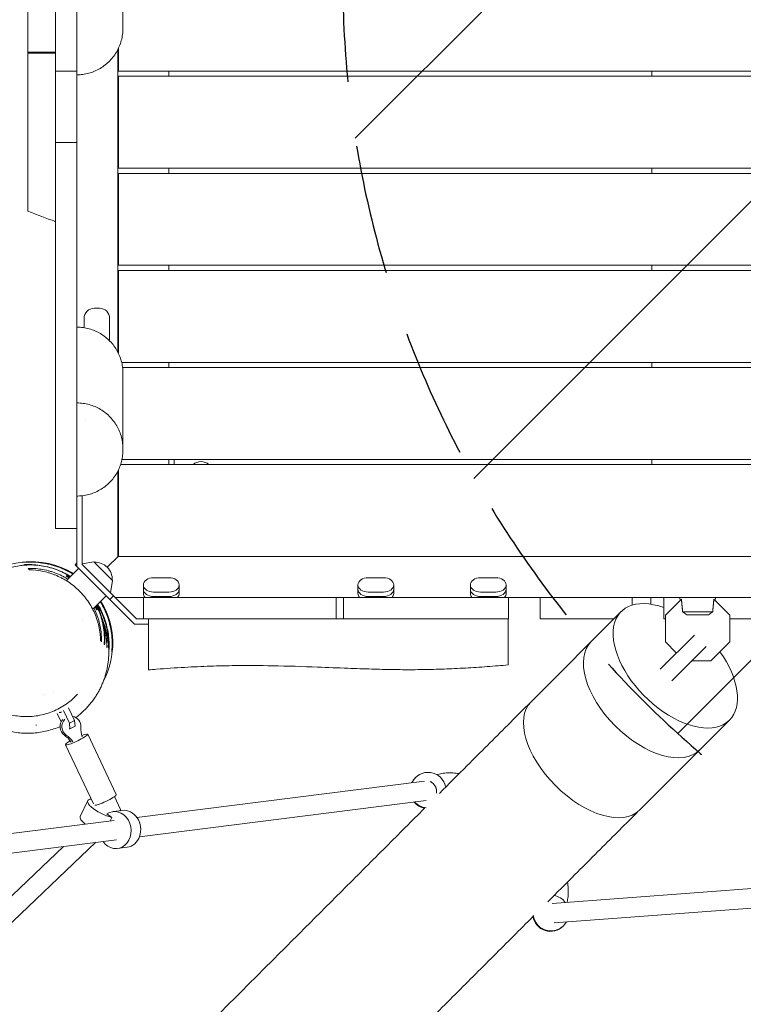
# Model space of a CAD drawing. Units: millimetres. Extents: x -5693 to 5117, y -5026 to 5137.
# Drawn here: x -328 to 380, y 949 to 1912 of the extents above; entities that cross this region are included whole.
import ezdxf

# ---------------------------------------------------------------- set-up
doc = ezdxf.new("R2010")
doc.units = ezdxf.units.MM
doc.header["$LTSCALE"] = 20
doc.linetypes.add('HIDDEN', pattern=[9.525, 6.35, -3.175])
for name, color, linetype in [('2d', 230, 'Continuous'), ('AS-Free_Space', 31, 'HIDDEN'), ('AS-Free_Space_Hatch', 31, 'Continuous')]:
    doc.layers.add(name, color=color, linetype=linetype)

msp = doc.modelspace()

# ---------------------------------------------------------------- hatches: boundary and pattern name
at = {"layer": 'AS-Free_Space_Hatch'}
h = msp.add_hatch(dxfattribs=at)
h.set_pattern_fill('ANSI31', color=256, scale=100)
edge = h.paths.add_edge_path()
edge.add_line((987.63, 954.21), (3596.09, 954.21))
edge.add_arc((3596.09, 1954.21), 1000, 270, 450)
edge.add_line((3596.09, 2954.21), (987.63, 2954.21))
edge.add_arc((987.63, 1954.21), 1000, 90, 270)

# ---------------------------------------------------------------- linework, layer by layer
at = {"layer": '2d', "lineweight": 0}
for p, q in [((-272.37, 1376.92), (-272.37, 2531.51)), ((-293.37, 1414.35), (-293.37, 2499.35)), ((-320.37, 2020.61), (-320.37, 1724.55)), ((-232.37, 1882.87), (-232.37, 1882.87)), ((-232.37, 1882.82), (-232.37, 1586.79)), ((-231.87, 1883.88), (-231.87, 1883.88)), ((-231.87, 1883.83), (-231.87, 1861.71)), ((-272.37, 1861.85), (-293.37, 1861.85)), ((-231.87, 1861.71), (902.13, 1861.71)), ((-182.37, 1861.71), (-182.37, 1856.71)), ((290.13, 1861.71), (290.13, 1856.71)), ((-231.87, 1856.71), (-231.87, 1766.71)), ((902.13, 1856.71), (-231.87, 1856.71)), ((-272.37, 1791.85), (-293.37, 1791.85)), ((-231.87, 1766.71), (902.13, 1766.71)), ((-182.37, 1766.71), (-182.37, 1761.71)), ((290.13, 1766.71), (290.13, 1761.71)), ((-231.87, 1761.71), (-231.87, 1671.71)), ((902.13, 1761.71), (-231.87, 1761.71)), ((-231.87, 1671.71), (902.13, 1671.71)), ((-231.87, 1666.71), (-231.87, 1585.79)), ((902.13, 1666.71), (-231.87, 1666.71)), ((-182.37, 1671.71), (-182.37, 1666.71)), ((290.13, 1671.71), (290.13, 1666.71)), ((-255.37, 1629.74), (-250.37, 1629.74)), ((-265.37, 1610.63), (-265.37, 1619.74)), ((-240.37, 1619.74), (-240.37, 1597.81)), ((-228.62, 1576.71), (902.13, 1576.71)), ((902.13, 1571.71), (-227.71, 1571.71)), ((-182.37, 1576.71), (-182.37, 1571.71)), ((290.13, 1576.71), (290.13, 1571.71)), ((902.13, 1476.71), (-229.68, 1476.71)), ((-228.33, 1481.71), (902.13, 1481.71)), ((-182.37, 1481.71), (-182.37, 1476.71)), ((-177.37, 1481.71), (-177.37, 1476.71)), ((290.13, 1481.71), (290.13, 1476.71)), ((-232.37, 1470.34), (-232.37, 1386.71)), ((-231.87, 1471.34), (-231.87, 1386.71)), ((-267.37, 1378.99), (-267.37, 1446.23)), ((-293.37, 1414.35), (-272.37, 1414.35)), ((-274.23, 1378.79), (-272.37, 1380.65)), ((-274.23, 1378.79), (-272.37, 1376.92)), ((-255.71, 1381.48), (-267.37, 1379.58)), ((-236.76, 1348.38), (-267.37, 1378.99)), ((-237.6, 1363.37), (-255.71, 1381.48)), ((-231.87, 1387.21), (-242.78, 1376.3)), ((-231.87, 1387.21), (-232.37, 1386.71)), ((-232.37, 1386.71), (902.63, 1386.71)), ((-282.79, 1363.16), (-270.7, 1375.25)), ((-216.16, 1320.71), (-272.37, 1376.92)), ((-237.6, 1363.37), (-239.58, 1351.2)), ((-207.34, 1359.01), (-207.34, 1350.5)), ((-182.32, 1366.07), (-197.36, 1366.07)), ((-172.34, 1350.5), (-172.34, 1359.01)), ((2.66, 1359.01), (2.66, 1350.5)), ((27.68, 1366.07), (12.64, 1366.07)), ((37.66, 1350.5), (37.66, 1359.01)), ((112.66, 1359.01), (112.66, 1350.5)), ((137.68, 1366.07), (122.64, 1366.07)), ((147.66, 1350.5), (147.66, 1359.01)), ((-287.91, 1358.04), (-287.91, 1358.04)), ((-197.36, 1351.93), (-182.32, 1351.93)), ((12.64, 1351.93), (27.68, 1351.93)), ((122.64, 1351.93), (137.68, 1351.93)), ((-256.99, 1335.22), (-243.83, 1348.38)), ((-240.29, 1344.85), (-236.76, 1348.38)), ((-236.76, 1348.38), (-214.09, 1325.71)), ((905.35, 1346.71), (-235.09, 1346.71)), ((-207.37, 1325.71), (-207.37, 1346.71)), ((-173.9, 1346.71), (-205.78, 1346.71)), ((-197.36, 1347.69), (-182.32, 1347.69)), ((-182.32, 1346.71), (-197.36, 1346.71)), ((-18.62, 1325.71), (-18.62, 1346.71)), ((-11.58, 1325.71), (-11.58, 1346.71)), ((36.1, 1346.71), (4.22, 1346.71)), ((27.68, 1347.69), (12.64, 1347.69)), ((27.68, 1346.71), (12.64, 1346.71)), ((146.1, 1346.71), (114.22, 1346.71)), ((137.68, 1347.69), (122.64, 1347.69)), ((137.68, 1346.71), (122.64, 1346.71)), ((150.13, 1346.71), (150.13, 1325.71)), ((181.14, 1325.71), (181.14, 1346.71)), ((271.14, 1346.71), (271.14, 1339.24)), ((289.34, 1340.11), (289.34, 1346.71)), ((302.13, 1325.71), (302.13, 1346.71)), ((303.63, 1329.26), (319.27, 1344.9)), ((317.91, 1343.54), (317.63, 1346.71)), ((351, 1344.9), (366.63, 1329.26)), ((352.36, 1343.54), (352.63, 1346.71)), ((260.21, 1332.85), (172.07, 1244.71)), ((320.44, 1332.71), (349.83, 1332.71)), ((324.54, 1329.71), (345.73, 1329.71)), ((-267.25, 1324.96), (-267.24, 1324.97)), ((-216.16, 1320.71), (-202.37, 1320.71)), ((-214.09, 1325.71), (-18.62, 1325.71)), ((-202.37, 1325.71), (-202.37, 1275.84)), ((11.93, 1325.71), (150.13, 1325.71)), ((149.63, 1325.71), (149.63, 1280.71)), ((253.07, 1325.71), (181.14, 1325.71)), ((302.13, 1325.71), (303.63, 1325.71)), ((303.63, 1303.17), (303.63, 1329.26)), ((366.63, 1329.26), (366.63, 1303.17)), ((366.63, 1325.71), (489.14, 1325.71)), ((332.06, 1309.95), (298.59, 1276.49)), ((314.45, 1292.35), (303.63, 1303.17)), ((366.63, 1303.17), (348.18, 1284.71)), ((343.37, 1298.64), (309.91, 1265.17)), ((348.18, 1284.71), (329.45, 1284.71)), ((-295.22, 1254.89), (-295.22, 1254.89)), ((-305.32, 1251.64), (-305.32, 1251.63)), ((-303.32, 1252.11), (-303.32, 1252.11)), ((-288.56, 1234.16), (-289.8, 1234.07)), ((-289.19, 1234.39), (-288.56, 1234.16)), ((-288.56, 1234.16), (-287.54, 1234.71)), ((-285.55, 1236.14), (-279.63, 1223.69)), ((-280.54, 1238.77), (-274.65, 1226.37)), ((-287.83, 1225.01), (-291.7, 1233.15)), ((-274.65, 1226.37), (-279.63, 1223.69)), ((-279.63, 1223.69), (-279.24, 1218.19)), ((-274.65, 1226.37), (-274.25, 1220.87)), ((366.27, 1226.79), (278.13, 1138.65)), ((-279.24, 1218.19), (-279.85, 1218.15)), ((-274.25, 1220.87), (-279.24, 1218.19)), ((-261.89, 1212.94), (-233.84, 1153.91)), ((-283.57, 1202.64), (-256.13, 1144.9)), ((67.7, 1167.06), (-213.64, 1131.39)), ((58.98, 1170.52), (58.53, 1170.07)), ((-269.17, 1132.49), (-261.85, 1147.94)), ((-229.61, 1139.19), (-235.66, 1151.92)), ((69.5, 1148.14), (-211.25, 1112.54)), ((-252.64, 1143.39), (-252.82, 1143.76)), ((-237.19, 1137.17), (-227.87, 1138.35)), ((-236.1, 1128.54), (-463.39, 1099.72)), ((-243.15, 1134.89), (-238.15, 1131.51)), ((-238.15, 1131.51), (-239.78, 1128.07)), ((-233.7, 1109.69), (-461, 1080.87)), ((-484.05, 914.09), (-285.57, 1103.11)), ((-465.45, 905.57), (-253.79, 1107.14)), ((-232.61, 1101.06), (-223.29, 1102.24)), ((462.87, 1067.5), (192.71, 1047.34)), ((464.28, 1048.55), (194.7, 1028.44)), ((203.94, 1025.56), (203.49, 1025.11))]:
    msp.add_line(p, q, dxfattribs=at)
for centre, radius, start, end in [((-255.37, 1619.74), 10, 90, 180), ((-250.37, 1619.74), 10, 0, 90), ((-150.9, 1468.18), 11.5, 47.90763, 132.09237), ((-317.37, 1301.71), 80, 58.73904, 133.34411), ((-254.8, 1364.28), 17, 357.66793, 92.33207), ((-317.37, 1301.71), 80, 331.94199, 31.26096), ((-317.37, 1301.71), 80, 273.30451, 273.96048)]:
    msp.add_arc(centre, radius, start, end, dxfattribs=at)
at = {"layer": '2d', "lineweight": 0, "extrusion": (0, 0, -1)}
for centre, major_axis, ratio, start_param, end_param in [((-197.36, 1359.01), (-9.98, 0), 0.707105, 0, 1.570796), ((-197.36, 1358.99), (-9.98, 0), 0.707105, -1.570796, 0), ((-182.32, 1359.01), (9.98, 0), 0.707105, -1.570796, 0), ((-182.32, 1358.99), (9.98, 0), 0.707105, 0, 1.570796), ((12.64, 1359.01), (-9.98, 0), 0.707105, 0, 1.570796), ((12.64, 1358.99), (-9.98, 0), 0.707105, -1.570796, 0), ((27.68, 1359.01), (9.98, 0), 0.707105, -1.570796, 0), ((27.68, 1358.99), (9.98, 0), 0.707105, 0, 1.570796), ((122.64, 1359.01), (-9.98, 0), 0.707105, 0, 1.570796), ((122.64, 1358.99), (-9.98, 0), 0.707105, -1.570796, 0), ((137.68, 1359.01), (9.98, 0), 0.707105, -1.570796, 0), ((137.68, 1358.99), (9.98, 0), 0.707105, 0, 1.570796), ((-197.36, 1354.74), (-9.98, 0), 0.707105, -1.570796, 0), ((-182.32, 1354.74), (9.98, 0), 0.707105, 0, 1.570796), ((12.64, 1354.74), (-9.98, 0), 0.707105, -1.570796, 0), ((27.68, 1354.74), (9.98, 0), 0.707105, 0, 1.570796), ((122.64, 1354.74), (-9.98, 0), 0.707105, -1.570796, 0), ((137.68, 1354.74), (9.98, 0), 0.707105, 0, 1.570796), ((-197.36, 1346.71), (9.98, 0), 0.000004, -2.57501, -1.570796), ((-182.32, 1346.71), (9.98, 0), 0.000004, -1.570796, -0.566583), ((12.64, 1346.71), (9.98, 0), 0.000004, -2.57501, -1.570796), ((27.68, 1346.71), (9.98, 0), 0.000004, -1.570796, -0.566583), ((122.64, 1346.71), (9.98, 0), 0.000004, -2.57501, -1.570796), ((137.68, 1346.71), (9.98, 0), 0.000004, -1.570796, -0.566583), ((313.24, 1279.82), (53.03, -53.03), 0.563899, 0, 4.015434), ((313.24, 1279.82), (53.03, -53.03), 0.563899, -1.283571, 0), ((-242.81, 1218.25), (-1.99, 27.44), 0.933089, -1.797053, -1.446391), ((-272.73, 1207.79), (-10.84, -5.15), 0.138471, -0.341762, 1.026054), ((-298.72, 1189.06), (1.99, -27.44), 0.933089, -2.485663, -2.135001), ((-296.93, 1189.19), (1.99, -27.44), 0.933089, -2.485663, -2.135001), ((-272.73, 1207.79), (10.84, 5.15), 0.138471, -1.023564, 2.799831), ((70.91, 1157.7), (-12.37, 12.37), 0.99683, -0.325114, 0), ((-244.68, 1148.75), (10.84, 5.15), 0.138471, 0, 2.799831), ((70.91, 1157.7), (-12.37, 12.37), 0.99683, -2.19114, -1.474438), ((-244.68, 1148.75), (-10.84, -5.15), 0.138471, -0.341762, -0.24463), ((-238.19, 1135.12), (8.58, 4.08), 0.138471, 0, 0.535784), ((-225.58, 1120.3), (-2.29, 18.06), 0.853072, 0, 3.141593), ((-252.72, 1124.7), (-16.45, 7.79), 0.312758, -0.957224, 0), ((191.12, 1037.49), (12.37, -12.37), 0.99683, 0, 2.19114)]:
    msp.add_ellipse(centre, major_axis=major_axis, ratio=ratio, start_param=start_param, end_param=end_param, dxfattribs=at)
at = {"layer": '2d', "lineweight": 0}
for centre, major_axis, ratio, start_param, end_param in [((-197.36, 1354.74), (-9.98, 0), 0.707105, 0, 1.570796), ((-197.36, 1350.5), (-9.98, 0), 0.707105, 0, 0.566583), ((-182.32, 1354.74), (9.98, 0), 0.707105, -1.570796, 0), ((-182.32, 1350.5), (9.98, 0), 0.707105, -0.566583, 0), ((12.64, 1354.74), (-9.98, 0), 0.707105, 0, 1.570796), ((12.64, 1350.5), (-9.98, 0), 0.707105, 0, 0.566583), ((27.68, 1354.74), (9.98, 0), 0.707105, -1.570796, 0), ((27.68, 1350.5), (9.98, 0), 0.707105, -0.566583, 0), ((122.64, 1354.74), (-9.98, 0), 0.707105, 0, 1.570796), ((122.64, 1350.5), (-9.98, 0), 0.707105, 0, 0.566583), ((137.68, 1354.74), (9.98, 0), 0.707105, -1.570796, 0), ((137.68, 1350.5), (9.98, 0), 0.707105, -0.566583, 0), ((284.04, 1250.62), (53.03, -53.03), 0.558164, 3.141593, 6.283185), ((284.04, 1250.62), (53.03, -53.03), 0.558164, 3.141593, 6.283185), ((225.1, 1191.68), (53.03, -53.03), 0.548515, 3.141593, 6.283185), ((-279.58, 1220.25), (0.72, -9.97), 0.933089, -2.441669, -0.65593), ((-277.79, 1220.38), (0.72, -9.97), 0.933089, -2.441669, -0.65593), ((-277.79, 1220.38), (-0.72, 9.97), 0.933089, -1.695202, -0.216035), ((71.36, 1158.15), (-12.37, 12.37), 0.99683, -2.179042, 0.351691), ((-245.4, 1140.15), (-16.45, 7.79), 0.312758, -0.535601, 2.169033), ((71.36, 1158.15), (12.37, -12.37), 0.99683, -1.640578, -0.901799), ((-234.9, 1119.12), (2.29, -18.06), 0.853072, -1.021637, 3.552393), ((191.57, 1037.94), (-12.37, 12.37), 0.99683, -1.719547, -0.962551), ((191.57, 1037.94), (12.37, -12.37), 0.99683, -2.239793, 0.272498)]:
    msp.add_ellipse(centre, major_axis=major_axis, ratio=ratio, start_param=start_param, end_param=end_param, dxfattribs=at)
for points, knots in [([(-227.37, 2085.96), (-227.37, 2085.07), (-227.37, 2084.18), (-227.37, 2080.59), (-227.37, 2077.89), (-227.37, 2067.03), (-227.37, 2058.81), (-227.37, 2041.94), (-227.37, 2033.31), (-227.37, 2019.78), (-227.37, 2014.63), (-227.37, 2006.08), (-227.37, 2002.57), (-227.37, 1996.32), (-227.37, 1993.56), (-227.37, 1988.36), (-227.37, 1985.93), (-227.37, 1981.15), (-227.37, 1978.82), (-227.37, 1974.21), (-227.37, 1971.95), (-227.37, 1967.46), (-227.37, 1965.24), (-227.37, 1960.75), (-227.37, 1958.5), (-227.37, 1953.82), (-227.37, 1951.41), (-227.37, 1946.03), (-227.37, 1943.09), (-227.37, 1935.68), (-227.37, 1931.15), (-227.37, 1922.67), (-227.37, 1918.94), (-227.37, 1912.12), (-227.37, 1909.24), (-227.37, 1905.34), (-227.37, 1904.51), (-227.37, 1903.67)], [0, 0, 0, 0, 10.000002, 10.000002, 40.000036, 40.000036, 130.000039, 130.000039, 227.802735, 227.802735, 291.656309, 291.656309, 339.606031, 339.606031, 381.591753, 381.591753, 422.304636, 422.304636, 465.404333, 465.404333, 511.453878, 511.453878, 561.425357, 561.425357, 616.978611, 616.978611, 681.471586, 681.471586, 764.275555, 764.275555, 888.442383, 888.442383, 975.449285, 975.449285, 1033.255833, 1033.255833, 1048.434504, 1048.434504, 1048.434504, 1048.434504]), ([(-227.37, 1903.67), (-227.37, 1901.65), (-227.5, 1899.62), (-228.04, 1895.58), (-228.44, 1893.57), (-229.51, 1889.63), (-230.18, 1887.69), (-231.77, 1883.92), (-232.69, 1882.09), (-234.77, 1878.58), (-235.92, 1876.89), (-238.44, 1873.7), (-239.81, 1872.18), (-242.73, 1869.36), (-244.29, 1868.04), (-247.55, 1865.64), (-249.26, 1864.55), (-252.81, 1862.62), (-254.66, 1861.77), (-258.43, 1860.34), (-260.37, 1859.75), (-264.29, 1858.84), (-266.28, 1858.52), (-269.64, 1858.21), (-271.01, 1858.15), (-272.37, 1858.15)], [0, 0, 0, 0, 6.080533, 6.080533, 12.20872, 12.20872, 18.340393, 18.340393, 24.463779, 24.463779, 30.568217, 30.568217, 36.671317, 36.671317, 42.756951, 42.756951, 48.826327, 48.826327, 54.884238, 54.884238, 60.929906, 60.929906, 66.965057, 66.965057, 71.047756, 71.047756, 71.047756, 71.047756]), ([(-272.37, 1611.17), (-270.36, 1611.17), (-268.36, 1611.04), (-264.39, 1610.51), (-262.42, 1610.11), (-258.56, 1609.05), (-256.66, 1608.39), (-252.98, 1606.83), (-251.18, 1605.93), (-247.74, 1603.89), (-246.08, 1602.75), (-242.94, 1600.28), (-241.45, 1598.93), (-238.66, 1596.06), (-237.36, 1594.53), (-234.99, 1591.31), (-233.9, 1589.62), (-231.97, 1586.11), (-231.13, 1584.29), (-229.68, 1580.56), (-229.08, 1578.64), (-228.15, 1574.75), (-227.81, 1572.77), (-227.45, 1569.25), (-227.37, 1567.71), (-227.37, 1566.17)], [0, 0, 0, 0, 6.010048, 6.010048, 12.011133, 12.011133, 18.012246, 18.012246, 24.013358, 24.013358, 30.01447, 30.01447, 36.015583, 36.015583, 42.016695, 42.016695, 48.017807, 48.017807, 54.01892, 54.01892, 60.020032, 60.020032, 66.021144, 66.021144, 70.634778, 70.634778, 70.634778, 70.634778]), ([(-227.37, 1566.17), (-227.37, 1566.16), (-227.37, 1566.16), (-227.37, 1566.08), (-227.37, 1565.89), (-227.37, 1565.26), (-227.37, 1564.83), (-227.37, 1563.73), (-227.37, 1563.06), (-227.37, 1561.45), (-227.37, 1560.51), (-227.37, 1558.17), (-227.37, 1556.71), (-227.37, 1552.74), (-227.37, 1550.05), (-227.37, 1542.87), (-227.37, 1538.13), (-227.37, 1529.89), (-227.37, 1526.43), (-227.37, 1520.5), (-227.37, 1517.98), (-227.37, 1513.52), (-227.37, 1511.55), (-227.37, 1507.93), (-227.37, 1506.28), (-227.37, 1503.21), (-227.37, 1501.81), (-227.37, 1499.24), (-227.37, 1498.09), (-227.37, 1496.02), (-227.37, 1495.12), (-227.37, 1493.56), (-227.37, 1492.91), (-227.37, 1491.72), (-227.37, 1491.29), (-227.37, 1491.07), (-227.37, 1491.05), (-227.37, 1490.98), (-227.37, 1490.98), (-227.37, 1490.96)], [0, 0, 0, 0, 15.688931, 15.688931, 71.043229, 71.043229, 124.798081, 124.798081, 177.116658, 177.116658, 230.203138, 230.203138, 292.006359, 292.006359, 381.536632, 381.536632, 513.092415, 513.092415, 605.500479, 605.500479, 675.844394, 675.844394, 735.530635, 735.530635, 792.179767, 792.179767, 849.610827, 849.610827, 908.207101, 908.207101, 968.429838, 968.429838, 1031.222474, 1031.222474, 1115.711634, 1115.711634, 1125.711638, 1125.711638, 1153.87379, 1153.87379, 1153.87379, 1153.87379]), ([(-272.37, 1537.08), (-270.35, 1537.08), (-268.34, 1536.94), (-264.34, 1536.4), (-262.35, 1536), (-258.46, 1534.92), (-256.54, 1534.25), (-252.82, 1532.66), (-251.01, 1531.74), (-247.54, 1529.67), (-245.88, 1528.51), (-242.72, 1525.99), (-241.22, 1524.62), (-238.43, 1521.7), (-237.13, 1520.14), (-234.76, 1516.87), (-233.68, 1515.15), (-231.77, 1511.59), (-230.93, 1509.74), (-229.51, 1505.95), (-228.93, 1504.01), (-228.04, 1500.07), (-227.72, 1498.07), (-227.43, 1494.74), (-227.37, 1493.41), (-227.37, 1492.08)], [0, 0, 0, 0, 6.038636, 6.038636, 12.097056, 12.097056, 18.16216, 18.16216, 24.226652, 24.226652, 30.282229, 30.282229, 36.347729, 36.347729, 42.413476, 42.413476, 48.467347, 48.467347, 54.533325, 54.533325, 60.598934, 60.598934, 66.652804, 66.652804, 70.632143, 70.632143, 70.632143, 70.632143]), ([(-227.37, 1490.96), (-227.37, 1490.75), (-227.37, 1490.55), (-227.4, 1488.34), (-227.56, 1486.34), (-228.15, 1482.38), (-228.57, 1480.42), (-229.68, 1476.57), (-230.36, 1474.68), (-231.97, 1471.02), (-232.9, 1469.24), (-234.99, 1465.82), (-236.14, 1464.18), (-238.66, 1461.07), (-240.03, 1459.6), (-242.94, 1456.85), (-244.49, 1455.57), (-247.74, 1453.24), (-249.44, 1452.18), (-252.98, 1450.3), (-254.81, 1449.47), (-258.56, 1448.08), (-260.48, 1447.51), (-264.39, 1446.62), (-266.37, 1446.31), (-269.37, 1446.04), (-270.37, 1445.99), (-271.7, 1445.96), (-272.03, 1445.96), (-272.37, 1445.96)], [0, 0, 0, 0, 0.615549, 0.615549, 6.616661, 6.616661, 12.617774, 12.617774, 18.618886, 18.618886, 24.619998, 24.619998, 30.621111, 30.621111, 36.622223, 36.622223, 42.623335, 42.623335, 48.624447, 48.624447, 54.62556, 54.62556, 60.626652, 60.626652, 66.634492, 66.634492, 69.636162, 69.636162, 70.636223, 70.636223, 70.636223, 70.636223]), ([(-227.37, 1492.08), (-227.37, 1492.02), (-227.37, 1491.96), (-227.37, 1491.72), (-227.37, 1491.57), (-227.37, 1491.13), (-227.37, 1491.12), (-227.37, 1490.96)], [0, 0, 0, 0, 10.000003, 10.000003, 40.000083, 40.000083, 114.969587, 114.969587, 114.969587, 114.969587]), ([(-388.05, 1322.64), (-388.05, 1322.64), (-388.05, 1322.65), (-388.02, 1322.77), (-387.96, 1323.06), (-387.6, 1324.46), (-387.43, 1325.11), (-386.94, 1326.81), (-386.67, 1327.72), (-385.95, 1329.89), (-385.59, 1330.93), (-384.69, 1333.26), (-384.25, 1334.37), (-383.2, 1336.73), (-382.67, 1337.85), (-381.48, 1340.18), (-380.88, 1341.3), (-379.57, 1343.57), (-378.89, 1344.68), (-377.43, 1346.91), (-376.66, 1348.02), (-375.02, 1350.25), (-374.15, 1351.37), (-372.32, 1353.58), (-371.35, 1354.67), (-369.25, 1356.92), (-368.1, 1358.06), (-365.6, 1360.39), (-364.24, 1361.57), (-361.31, 1363.92), (-359.73, 1365.08), (-356.38, 1367.35), (-354.6, 1368.44), (-350.88, 1370.51), (-348.94, 1371.48), (-344.92, 1373.27), (-342.84, 1374.07), (-338.57, 1375.52), (-336.37, 1376.14), (-331.87, 1377.2), (-329.55, 1377.62), (-325.93, 1378.11), (-324.61, 1378.25), (-323.29, 1378.35)], [1334.426556, 1334.426556, 1334.426556, 1334.426556, 1348.420822, 1348.420822, 1406.211931, 1406.211931, 1439.576135, 1439.576135, 1464.585723, 1464.585723, 1481.088092, 1481.088092, 1492.204343, 1492.204343, 1500.121692, 1500.121692, 1506.169732, 1506.169732, 1511.202508, 1511.202508, 1515.81216, 1515.81216, 1520.238865, 1520.238865, 1524.656098, 1524.656098, 1529.504399, 1529.504399, 1534.899113, 1534.899113, 1540.858939, 1540.858939, 1547.313289, 1547.313289, 1554.168164, 1554.168164, 1561.366986, 1561.366986, 1568.907253, 1568.907253, 1576.824191, 1576.824191, 1581.427509, 1581.427509, 1581.427509, 1581.427509]), ([(-275.95, 1370), (-276.02, 1370.05), (-276.1, 1370.1), (-276.87, 1370.56), (-277.57, 1370.96), (-278.96, 1371.75), (-279.66, 1372.12), (-281.76, 1373.22), (-283.17, 1373.91), (-287.4, 1375.81), (-290.25, 1376.9), (-293.84, 1378.04), (-294.55, 1378.26), (-295.99, 1378.67), (-296.7, 1378.87), (-298.83, 1379.42), (-300.24, 1379.74), (-304.46, 1380.59), (-307.23, 1380.99), (-312.73, 1381.5), (-315.44, 1381.61), (-319.48, 1381.58), (-320.82, 1381.53), (-323.46, 1381.37), (-324.77, 1381.26), (-326.06, 1381.12)], [0.0972861, 0.0972861, 0.0972861, 0.0972861, 0.09755878, 0.09755878, 0.09999775, 0.09999775, 0.10243672, 0.10243672, 0.10731466, 0.10731466, 0.11707053, 0.11707053, 0.1195095, 0.1195095, 0.12194847, 0.12194847, 0.12682641, 0.12682641, 0.13658229, 0.13658229, 0.14633817, 0.14633817, 0.15121611, 0.15121611, 0.15609405, 0.15609405, 0.15609405, 0.15609405]), ([(-325.89, 1380.95), (-323.32, 1381.2), (-320.72, 1381.34), (-315.45, 1381.34), (-312.78, 1381.22), (-307.37, 1380.68), (-304.63, 1380.27), (-300.46, 1379.4), (-299.06, 1379.08), (-296.94, 1378.52), (-296.23, 1378.32), (-294.82, 1377.91), (-294.11, 1377.69), (-290.58, 1376.54), (-287.78, 1375.46), (-283.6, 1373.57), (-282.21, 1372.89), (-280.14, 1371.8), (-279.45, 1371.42), (-278.07, 1370.65), (-277.38, 1370.24), (-276.58, 1369.76), (-276.46, 1369.69), (-276.34, 1369.61)], [0, 0, 0, 0, 0.00964868, 0.00964868, 0.01929737, 0.01929737, 0.02894605, 0.02894605, 0.0337704, 0.0337704, 0.03618257, 0.03618257, 0.03859474, 0.03859474, 0.04824342, 0.04824342, 0.05306777, 0.05306777, 0.05547994, 0.05547994, 0.05789211, 0.05789211, 0.05831893, 0.05831893, 0.05831893, 0.05831893]), ([(-301.5, 1376.7), (-303.99, 1377.3), (-306.45, 1377.77), (-311.42, 1378.49), (-313.94, 1378.73), (-318.91, 1378.96), (-321.37, 1378.97), (-323.8, 1378.86)], [0.11603818, 0.11603818, 0.11603818, 0.11603818, 0.12452672, 0.12452672, 0.13342149, 0.13342149, 0.14231625, 0.14231625, 0.14231625, 0.14231625]), ([(-323.27, 1378.33), (-321, 1378.5), (-318.7, 1378.57), (-314.04, 1378.48), (-311.68, 1378.32), (-306.9, 1377.75), (-304.48, 1377.34), (-300.79, 1376.52), (-299.55, 1376.2), (-297.08, 1375.51), (-295.85, 1375.13), (-292.16, 1373.87), (-289.71, 1372.89), (-286.05, 1371.18), (-284.83, 1370.57), (-283.01, 1369.59), (-282.41, 1369.26), (-281.21, 1368.56), (-280.61, 1368.21), (-279.62, 1367.6), (-279.23, 1367.36), (-278.84, 1367.11)], [0, 0, 0, 0, 0.0084876, 0.0084876, 0.01697519, 0.01697519, 0.02546279, 0.02546279, 0.02970659, 0.02970659, 0.03395038, 0.03395038, 0.04243798, 0.04243798, 0.04668178, 0.04668178, 0.04880368, 0.04880368, 0.05092558, 0.05092558, 0.05233944, 0.05233944, 0.05233944, 0.05233944]), ([(-278.73, 1367.22), (-279.03, 1367.41), (-279.32, 1367.59), (-280.22, 1368.14), (-280.82, 1368.5), (-282.03, 1369.2), (-282.64, 1369.53), (-284.47, 1370.51), (-285.69, 1371.13), (-289.38, 1372.85), (-291.85, 1373.84), (-295.6, 1375.1), (-296.85, 1375.49), (-299.34, 1376.18), (-300.58, 1376.49), (-304.13, 1377.29), (-306.43, 1377.68), (-308.7, 1377.96)], [0.08437345, 0.08437345, 0.08437345, 0.08437345, 0.08543182, 0.08543182, 0.08756762, 0.08756762, 0.08970341, 0.08970341, 0.093975, 0.093975, 0.10251819, 0.10251819, 0.10678978, 0.10678978, 0.11106137, 0.11106137, 0.11912888, 0.11912888, 0.11912888, 0.11912888]), ([(-281.32, 1364.63), (-282.2, 1365.18), (-283.08, 1365.71), (-284.53, 1366.52), (-285.08, 1366.82), (-286.18, 1367.4), (-286.73, 1367.68), (-289.49, 1369.05), (-291.71, 1370), (-295.05, 1371.24), (-296.17, 1371.63), (-298.41, 1372.33), (-299.53, 1372.65), (-302.89, 1373.53), (-305.1, 1373.99), (-309.47, 1374.68), (-311.63, 1374.92), (-315.91, 1375.2), (-318.03, 1375.24), (-320.13, 1375.18)], [0.07752394, 0.07752394, 0.07752394, 0.07752394, 0.0806824, 0.0806824, 0.08260341, 0.08260341, 0.08452442, 0.08452442, 0.09220846, 0.09220846, 0.09605047, 0.09605047, 0.09989249, 0.09989249, 0.10757653, 0.10757653, 0.11526057, 0.11526057, 0.12294461, 0.12294461, 0.12294461, 0.12294461]), ([(-318.78, 1373.84), (-314.73, 1373.75), (-310.63, 1373.32), (-304.37, 1372.08), (-302.26, 1371.57), (-299.07, 1370.62), (-298, 1370.28), (-295.87, 1369.54), (-294.82, 1369.14), (-291.65, 1367.87), (-289.56, 1366.91), (-286.45, 1365.3), (-285.42, 1364.73), (-283.37, 1363.53), (-282.35, 1362.9), (-279.31, 1360.91), (-277.36, 1359.49), (-273.61, 1356.45), (-271.8, 1354.83), (-269.21, 1352.25), (-268.36, 1351.36), (-267.12, 1349.99), (-266.71, 1349.53), (-265.91, 1348.6), (-265.52, 1348.13), (-263.59, 1345.76), (-262.16, 1343.82), (-259.53, 1339.82), (-258.32, 1337.77), (-256.13, 1333.58), (-255.16, 1331.47), (-253.45, 1327.25), (-252.72, 1325.13), (-251.78, 1321.94), (-251.49, 1320.88), (-250.97, 1318.75), (-250.73, 1317.7), (-249.7, 1312.44), (-249.28, 1308.32), (-249.22, 1304.27)], [0, 0, 0, 0, 0.0146021, 0.0146021, 0.0219032, 0.0219032, 0.0255537, 0.0255537, 0.0292042, 0.0292042, 0.0365053, 0.0365053, 0.0401558, 0.0401558, 0.0438063, 0.0438063, 0.0511074, 0.0511074, 0.0584084, 0.0584084, 0.062059, 0.062059, 0.0638842, 0.0638842, 0.0657095, 0.0657095, 0.0730105, 0.0730105, 0.0803116, 0.0803116, 0.0876126, 0.0876126, 0.0949137, 0.0949137, 0.0985642, 0.0985642, 0.1022148, 0.1022148, 0.1168169, 0.1168169, 0.1168169, 0.1168169]), ([(-279.35, 1366.6), (-279.6, 1366.76), (-279.83, 1366.92), (-280.35, 1367.25), (-280.63, 1367.43), (-281.36, 1367.89), (-281.74, 1368.13), (-282.12, 1368.36), (-282.22, 1368.43), (-282.34, 1368.51), (-282.37, 1368.53), (-282.36, 1368.54)], [0.19980505, 0.19980505, 0.19980505, 0.19980505, 0.20142453, 0.20142453, 0.20363735, 0.20363735, 0.20806298, 0.20806298, 0.21027579, 0.21027579, 0.2124886, 0.2124886, 0.2124886, 0.2124886]), ([(-282.36, 1368.54), (-282.36, 1368.54), (-282.32, 1368.52), (-282.22, 1368.47), (-282.18, 1368.45), (-282.07, 1368.4), (-282.01, 1368.37), (-281.68, 1368.19), (-281.29, 1367.97), (-280.53, 1367.53), (-280.25, 1367.36), (-279.71, 1367.03), (-279.47, 1366.89), (-279.22, 1366.73)], [0.07081005, 0.07081005, 0.07081005, 0.07081005, 0.07302469, 0.07302469, 0.07413201, 0.07413201, 0.07523933, 0.07523933, 0.07966861, 0.07966861, 0.08188325, 0.08188325, 0.08349919, 0.08349919, 0.08349919, 0.08349919]), ([(-283.01, 1367.89), (-283, 1367.9), (-282.96, 1367.88), (-282.86, 1367.84), (-282.81, 1367.81), (-282.71, 1367.76), (-282.65, 1367.73), (-282.31, 1367.56), (-281.91, 1367.34), (-281.15, 1366.91), (-280.86, 1366.74), (-280.33, 1366.42), (-280.09, 1366.27), (-279.83, 1366.12)], [0.07080119, 0.07080119, 0.07080119, 0.07080119, 0.07301641, 0.07301641, 0.07412402, 0.07412402, 0.07523163, 0.07523163, 0.07966207, 0.07966207, 0.08187729, 0.08187729, 0.08349369, 0.08349369, 0.08349369, 0.08349369]), ([(-280.01, 1365.94), (-280.26, 1366.1), (-280.49, 1366.25), (-281.02, 1366.59), (-281.29, 1366.77), (-282.02, 1367.23), (-282.4, 1367.47), (-282.77, 1367.71), (-282.87, 1367.78), (-282.99, 1367.86), (-283.01, 1367.89), (-283.01, 1367.89)], [0.19980715, 0.19980715, 0.19980715, 0.19980715, 0.20142672, 0.20142672, 0.20363926, 0.20363926, 0.20806433, 0.20806433, 0.21027687, 0.21027687, 0.21248941, 0.21248941, 0.21248941, 0.21248941]), ([(-253.05, 1339.16), (-252.86, 1338.8), (-252.68, 1338.45), (-251.94, 1336.97), (-251.46, 1335.92), (-250.55, 1333.86), (-250.14, 1332.86), (-249.37, 1330.91), (-249.03, 1329.98), (-248.39, 1328.15), (-248.11, 1327.28), (-247.59, 1325.58), (-247.36, 1324.78), (-246.94, 1323.23), (-246.75, 1322.51), (-246.41, 1321.12), (-246.26, 1320.48), (-245.99, 1319.27), (-245.88, 1318.73), (-245.67, 1317.73), (-245.59, 1317.29), (-245.44, 1316.51), (-245.38, 1316.2), (-245.28, 1315.69), (-245.25, 1315.52), (-245.21, 1315.32), (-245.21, 1315.33), (-245.25, 1315.52), (-245.3, 1315.74), (-245.39, 1316.1), (-245.4, 1316.14), (-245.41, 1316.19)], [46.059943, 46.059943, 46.059943, 46.059943, 50.896058, 50.896058, 66.871296, 66.871296, 84.736974, 84.736974, 104.888438, 104.888438, 127.799185, 127.799185, 154.042259, 154.042259, 184.319576, 184.319576, 219.501151, 219.501151, 260.675436, 260.675436, 309.207392, 309.207392, 366.784177, 366.784177, 435.37463, 435.37463, 516.86797, 516.86797, 611.740765, 611.740765, 623.072701, 623.072701, 623.072701, 623.072701]), ([(-252.58, 1339.63), (-252.19, 1338.97), (-251.8, 1338.31), (-251.07, 1337.01), (-250.72, 1336.38), (-250.06, 1335.12), (-249.73, 1334.49), (-248.16, 1331.33), (-247.07, 1328.78), (-245.64, 1324.95), (-245.2, 1323.67), (-244.6, 1321.74), (-244.4, 1321.1), (-244.03, 1319.81), (-243.85, 1319.17), (-243.02, 1315.96), (-242.49, 1313.43), (-241.7, 1308.42), (-241.43, 1305.94), (-241.12, 1301.04), (-241.08, 1298.61), (-241.15, 1296.21)], [0.09006827, 0.09006827, 0.09006827, 0.09006827, 0.09241635, 0.09241635, 0.09461674, 0.09461674, 0.09681713, 0.09681713, 0.10561868, 0.10561868, 0.11001946, 0.11001946, 0.11221985, 0.11221985, 0.11442024, 0.11442024, 0.1232218, 0.1232218, 0.13202335, 0.13202335, 0.14082491, 0.14082491, 0.14082491, 0.14082491]), ([(-240.92, 1295.97), (-240.81, 1298.4), (-240.82, 1300.85), (-241.05, 1305.79), (-241.29, 1308.28), (-242.01, 1313.31), (-242.5, 1315.85), (-243.44, 1319.71), (-243.79, 1321), (-244.37, 1322.95), (-244.57, 1323.6), (-245, 1324.91), (-245.22, 1325.56), (-246.39, 1328.84), (-247.47, 1331.43), (-249.7, 1336.08), (-250.81, 1338.15), (-252.02, 1340.19)], [0, 0, 0, 0, 0.00889477, 0.00889477, 0.01778953, 0.01778953, 0.0266843, 0.0266843, 0.03113168, 0.03113168, 0.03335537, 0.03335537, 0.03557906, 0.03557906, 0.04447383, 0.04447383, 0.0517077, 0.0517077, 0.0517077, 0.0517077]), ([(-249.53, 1342.68), (-249.14, 1342.04), (-248.76, 1341.4), (-248, 1340.06), (-247.62, 1339.37), (-246.53, 1337.29), (-245.84, 1335.9), (-243.93, 1331.71), (-242.83, 1328.89), (-241.45, 1324.65), (-241.03, 1323.22), (-240.28, 1320.4), (-239.94, 1319), (-239.07, 1314.82), (-238.65, 1312.07), (-238.09, 1306.63), (-237.96, 1303.94), (-237.96, 1299.94), (-237.99, 1298.61), (-238.12, 1295.99), (-238.22, 1294.69), (-238.34, 1293.4)], [0.09663378, 0.09663378, 0.09663378, 0.09663378, 0.09889902, 0.09889902, 0.10131119, 0.10131119, 0.10613553, 0.10613553, 0.11578422, 0.11578422, 0.12060856, 0.12060856, 0.1254329, 0.1254329, 0.13508159, 0.13508159, 0.14473027, 0.14473027, 0.14955461, 0.14955461, 0.15437896, 0.15437896, 0.15437896, 0.15437896]), ([(-238.04, 1293.1), (-237.76, 1295.69), (-237.6, 1298.31), (-237.54, 1303.62), (-237.64, 1306.31), (-238.14, 1311.76), (-238.53, 1314.53), (-239.37, 1318.74), (-239.69, 1320.16), (-240.24, 1322.3), (-240.43, 1323.02), (-240.84, 1324.45), (-241.05, 1325.16), (-242.18, 1328.72), (-243.25, 1331.56), (-245.14, 1335.79), (-245.82, 1337.19), (-246.91, 1339.29), (-247.29, 1339.99), (-248.07, 1341.39), (-248.47, 1342.08), (-248.95, 1342.89), (-249.02, 1343), (-249.09, 1343.12)], [0, 0, 0, 0, 0.00975588, 0.00975588, 0.01951176, 0.01951176, 0.02926763, 0.02926763, 0.03414557, 0.03414557, 0.03658454, 0.03658454, 0.03902351, 0.03902351, 0.04877939, 0.04877939, 0.05365733, 0.05365733, 0.0560963, 0.0560963, 0.05853527, 0.05853527, 0.05894455, 0.05894455, 0.05894455, 0.05894455]), ([(-248.38, 1303.44), (-248.34, 1305.54), (-248.38, 1307.66), (-248.67, 1311.94), (-248.92, 1314.1), (-249.62, 1318.46), (-250.08, 1320.67), (-250.96, 1324.02), (-251.28, 1325.14), (-251.98, 1327.38), (-252.37, 1328.5), (-253.61, 1331.84), (-254.55, 1334.05), (-255.67, 1336.32), (-255.71, 1336.39), (-255.75, 1336.46)], [0, 0, 0, 0, 0.00768404, 0.00768404, 0.01536808, 0.01536808, 0.02305211, 0.02305211, 0.02689413, 0.02689413, 0.03073615, 0.03073615, 0.03842019, 0.03842019, 0.03868077, 0.03868077, 0.03868077, 0.03868077]), ([(-254.39, 1337.82), (-254.07, 1337.17), (-253.81, 1336.6), (-253.53, 1335.97), (-253.47, 1335.84), (-253.37, 1335.6), (-253.32, 1335.48), (-253.18, 1335.16), (-253.11, 1334.97), (-252.94, 1334.53), (-252.88, 1334.38), (-252.89, 1334.37), (-252.9, 1334.36), (-252.98, 1334.49), (-253.18, 1334.9), (-253.26, 1335.07), (-253.41, 1335.38), (-253.47, 1335.49), (-253.59, 1335.73), (-253.65, 1335.86), (-253.94, 1336.46), (-254.22, 1337.02), (-254.55, 1337.66)], [0.12893391, 0.12893391, 0.12893391, 0.12893391, 0.13282734, 0.13282734, 0.13393495, 0.13393495, 0.13504256, 0.13504256, 0.13725778, 0.13725778, 0.14168822, 0.14168822, 0.14168822, 0.1461133, 0.1461133, 0.14832583, 0.14832583, 0.1494321, 0.1494321, 0.15053837, 0.15053837, 0.15441624, 0.15441624, 0.15441624, 0.15441624]), ([(-253.79, 1338.42), (-253.47, 1337.77), (-253.2, 1337.2), (-252.93, 1336.58), (-252.87, 1336.45), (-252.76, 1336.2), (-252.71, 1336.09), (-252.57, 1335.77), (-252.5, 1335.59), (-252.32, 1335.15), (-252.26, 1335), (-252.27, 1334.99), (-252.28, 1334.98), (-252.35, 1335.12), (-252.55, 1335.53), (-252.63, 1335.7), (-252.78, 1336.01), (-252.84, 1336.12), (-252.95, 1336.36), (-253.01, 1336.49), (-253.31, 1337.09), (-253.59, 1337.65), (-253.92, 1338.29)], [0.1289282, 0.1289282, 0.1289282, 0.1289282, 0.13281999, 0.13281999, 0.13392731, 0.13392731, 0.13503463, 0.13503463, 0.13724927, 0.13724927, 0.14167855, 0.14167855, 0.14167855, 0.14610418, 0.14610418, 0.148317, 0.148317, 0.1494234, 0.1494234, 0.15052981, 0.15052981, 0.15440867, 0.15440867, 0.15440867, 0.15440867]), ([(-253.35, 1338.86), (-253.02, 1338.21), (-252.71, 1337.55), (-251.26, 1334.46), (-250.27, 1332), (-249, 1328.28), (-248.61, 1327.03), (-247.92, 1324.56), (-247.61, 1323.33), (-246.78, 1319.67), (-246.36, 1317.25), (-245.78, 1312.46), (-245.62, 1310.09), (-245.54, 1306.57), (-245.54, 1305.41), (-245.6, 1303.09), (-245.66, 1301.94), (-245.74, 1300.8)], [0.09109033, 0.09109033, 0.09109033, 0.09109033, 0.09336356, 0.09336356, 0.10185115, 0.10185115, 0.10609495, 0.10609495, 0.11033875, 0.11033875, 0.11882634, 0.11882634, 0.12731394, 0.12731394, 0.13155774, 0.13155774, 0.13580154, 0.13580154, 0.13580154, 0.13580154]), ([(-245.36, 1300.42), (-245.17, 1302.7), (-245.09, 1305.01), (-245.16, 1309.69), (-245.31, 1312.06), (-245.86, 1316.87), (-246.26, 1319.31), (-247.08, 1323.02), (-247.39, 1324.27), (-248.08, 1326.75), (-248.46, 1327.99), (-249.72, 1331.71), (-250.7, 1334.17), (-252.23, 1337.47), (-252.64, 1338.3), (-253.07, 1339.14)], [0, 0, 0, 0, 0.00854318, 0.00854318, 0.01708636, 0.01708636, 0.02562955, 0.02562955, 0.02990114, 0.02990114, 0.03417273, 0.03417273, 0.04271591, 0.04271591, 0.04563494, 0.04563494, 0.04563494, 0.04563494]), ([(-241.26, 1296.32), (-241.41, 1300.8), (-241.93, 1305.35), (-243.36, 1312.26), (-243.94, 1314.59), (-244.82, 1317.51), (-245.01, 1318.1), (-245.39, 1319.28), (-245.6, 1319.87), (-246.22, 1321.63), (-246.66, 1322.8), (-247.14, 1323.97)], [0, 0, 0, 0, 0.01611456, 0.01611456, 0.02417184, 0.02417184, 0.02618616, 0.02618616, 0.02820047, 0.02820047, 0.0322229, 0.0322229, 0.0322229, 0.0322229]), ([(-246.65, 1322.09), (-245.96, 1320.34), (-245.35, 1318.58), (-244.45, 1315.67), (-244.12, 1314.52), (-243.51, 1312.2), (-243.23, 1311.05), (-242.49, 1307.59), (-242.11, 1305.31), (-241.55, 1300.8), (-241.37, 1298.56), (-241.29, 1296.34)], [0.09720194, 0.09720194, 0.09720194, 0.09720194, 0.10324817, 0.10324817, 0.10721925, 0.10721925, 0.11119034, 0.11119034, 0.1191325, 0.1191325, 0.12707467, 0.12707467, 0.12707467, 0.12707467]), ([(-18.62, 1325.71), (-13.77, 1325.71), (-8.92, 1325.71), (1.26, 1325.71), (6.6, 1325.71), (11.93, 1325.71)], [0.1840161, 0.1840161, 0.1840161, 0.1840161, 0.19861514, 0.19861514, 0.21465934, 0.21465934, 0.21465934, 0.21465934]), ([(-242.86, 1297.92), (-242.92, 1302.24), (-243.35, 1306.62), (-244.53, 1312.7), (-244.9, 1314.34), (-245.34, 1315.99)], [0, 0, 0, 0, 0.01561106, 0.01561106, 0.02129682, 0.02129682, 0.02129682, 0.02129682]), ([(-245.26, 1315.56), (-245.21, 1315.38), (-245.17, 1315.2), (-244.86, 1313.87), (-244.63, 1312.73), (-244.01, 1309.33), (-243.71, 1307.08), (-243.3, 1302.63), (-243.19, 1300.43), (-243.18, 1298.24)], [0.10626014, 0.10626014, 0.10626014, 0.10626014, 0.10689071, 0.10689071, 0.11084962, 0.11084962, 0.11876745, 0.11876745, 0.12668528, 0.12668528, 0.12668528, 0.12668528]), ([(-241.51, 1300.81), (-241.51, 1300.81), (-241.5, 1300.7), (-241.47, 1300.25), (-241.44, 1299.88), (-241.37, 1298.82), (-241.33, 1298.15), (-241.26, 1296.5), (-241.23, 1295.58), (-241.21, 1293.44), (-241.21, 1292.33), (-241.29, 1289.84), (-241.35, 1288.61), (-241.56, 1285.92), (-241.69, 1284.61), (-242.05, 1281.8), (-242.26, 1280.44), (-242.79, 1277.57), (-243.07, 1276.18), (-243.76, 1273.3), (-244.13, 1271.9), (-244.99, 1269.05), (-245.43, 1267.68), (-246.43, 1264.93), (-246.95, 1263.59), (-248.07, 1260.94), (-248.66, 1259.65), (-249.9, 1257.1), (-250.56, 1255.84), (-251.94, 1253.36), (-252.67, 1252.12), (-254.22, 1249.66), (-255.05, 1248.42), (-256.8, 1245.95), (-257.74, 1244.71), (-259.74, 1242.22), (-260.82, 1240.97), (-263.1, 1238.46), (-264.32, 1237.2), (-266.93, 1234.7), (-268.31, 1233.46), (-270.99, 1231.22), (-272.28, 1230.21), (-273.58, 1229.26)], [1321.965878, 1321.965878, 1321.965878, 1321.965878, 1379.260977, 1379.260977, 1444.00952, 1444.00952, 1505.080446, 1505.080446, 1556.853235, 1556.853235, 1597.078932, 1597.078932, 1626.974523, 1626.974523, 1648.960709, 1648.960709, 1665.232447, 1665.232447, 1677.441918, 1677.441918, 1686.773859, 1686.773859, 1693.957131, 1693.957131, 1699.749809, 1699.749809, 1704.683224, 1704.683224, 1709.161782, 1709.161782, 1713.494451, 1713.494451, 1717.917054, 1717.917054, 1722.612221, 1722.612221, 1727.723747, 1727.723747, 1733.3646, 1733.3646, 1739.621381, 1739.621381, 1745.369642, 1745.369642, 1745.369642, 1745.369642]), ([(-271.73, 1252.01), (-273.42, 1250.19), (-275.21, 1248.47), (-278.97, 1245.21), (-280.95, 1243.67), (-285.07, 1240.83), (-287.21, 1239.52), (-291.61, 1237.15), (-293.88, 1236.08), (-298.51, 1234.2), (-300.88, 1233.39), (-305.67, 1232.03), (-308.11, 1231.48), (-313.01, 1230.66), (-315.48, 1230.39), (-320.42, 1230.11), (-322.89, 1230.1), (-327.8, 1230.36), (-330.24, 1230.62), (-335.07, 1231.41), (-337.46, 1231.93), (-342.14, 1233.22), (-344.44, 1233.99), (-348.93, 1235.77), (-351.12, 1236.77), (-355.37, 1239.01), (-357.43, 1240.24), (-361.4, 1242.89), (-363.31, 1244.33), (-366.95, 1247.37), (-368.69, 1248.99), (-371.98, 1252.39), (-373.54, 1254.18), (-376.45, 1257.9), (-377.81, 1259.84), (-380.31, 1263.84), (-381.46, 1265.91), (-383.54, 1270.15), (-384.46, 1272.33), (-386.09, 1276.77), (-386.78, 1279.04), (-387.94, 1283.65), (-388.4, 1285.99), (-389.04, 1290.51), (-389.25, 1292.71), (-389.34, 1294.89)], [0, 0, 0, 0, 8.150311, 8.150311, 16.375986, 16.375986, 24.567797, 24.567797, 32.729536, 32.729536, 40.796419, 40.796419, 48.791095, 48.791095, 56.673886, 56.673886, 64.435598, 64.435598, 72.077209, 72.077209, 79.597839, 79.597839, 87.003771, 87.003771, 94.306512, 94.306512, 101.524747, 101.524747, 108.679533, 108.679533, 115.7884, 115.7884, 122.880677, 122.880677, 129.98113, 129.98113, 137.111028, 137.111028, 144.296678, 144.296678, 151.554043, 151.554043, 158.907062, 158.907062, 165.769559, 165.769559, 165.769559, 165.769559]), ([(149.63, 1280.71), (146.37, 1280.43), (143.09, 1280.15), (132.7, 1279.32), (125.57, 1278.79), (111.38, 1277.87), (104.32, 1277.47), (90.35, 1276.81), (83.45, 1276.56), (69.78, 1276.2), (63.02, 1276.09), (49.63, 1276.03), (43, 1276.07), (29.61, 1276.28), (22.85, 1276.45), (8.29, 1276.88), (0.49, 1277.16), (-17.14, 1277.83), (-26.96, 1278.22), (-51.49, 1279.13), (-66.19, 1279.62), (-93.09, 1280.14), (-105.27, 1280.22), (-125.58, 1279.98), (-133.7, 1279.79), (-150.22, 1279.22), (-158.62, 1278.83), (-176.18, 1277.83), (-185.34, 1277.19), (-197.12, 1276.28), (-199.74, 1276.07), (-202.37, 1275.85)], [0, 0, 0, 0, 10.00036, 10.00036, 31.686388, 31.686388, 53.014708, 53.014708, 73.804427, 73.804427, 94.087953, 94.087953, 113.9863, 113.9863, 134.266306, 134.266306, 157.717349, 157.717349, 187.277665, 187.277665, 231.533024, 231.533024, 268.089541, 268.089541, 292.449463, 292.449463, 317.6851, 317.6851, 345.237489, 345.237489, 353.136446, 353.136446, 353.136446, 353.136446]), ([(82.32, 1154.97), (91.45, 1164.09), (100.55, 1173.19), (122.78, 1195.43), (135.88, 1208.53), (156.67, 1229.31), (164.37, 1237.02), (172.07, 1244.71)], [3675.337667, 3675.337667, 3675.337667, 3675.337667, 3720.702029, 3720.702029, 3786.428837, 3786.428837, 3825.338891, 3825.338891, 3825.338891, 3825.338891]), ([(-288.91, 1220.44), (-289.35, 1220.25), (-289.78, 1220.06), (-292.32, 1219.01), (-294.41, 1218.25), (-298.69, 1216.89), (-300.88, 1216.3), (-305.31, 1215.29), (-307.55, 1214.89), (-312.05, 1214.26), (-314.31, 1214.05), (-318.84, 1213.81), (-321.09, 1213.8), (-325.59, 1213.94), (-327.83, 1214.11), (-332.29, 1214.64), (-334.5, 1215), (-338.89, 1215.89), (-341.07, 1216.43), (-345.33, 1217.68), (-347.4, 1218.38), (-351.48, 1219.95), (-353.47, 1220.81), (-357.39, 1222.7), (-359.31, 1223.72), (-363.05, 1225.9), (-364.87, 1227.07), (-368.4, 1229.53), (-370.1, 1230.82), (-371.9, 1232.3), (-372.1, 1232.47), (-372.3, 1232.64)], [1767.88937, 1767.88937, 1767.88937, 1767.88937, 1769.811219, 1769.811219, 1779.176714, 1779.176714, 1789.164926, 1789.164926, 1799.709956, 1799.709956, 1810.788415, 1810.788415, 1822.419733, 1822.419733, 1834.659924, 1834.659924, 1847.593889, 1847.593889, 1861.328409, 1861.328409, 1875.686978, 1875.686978, 1890.891166, 1890.891166, 1907.138775, 1907.138775, 1924.458562, 1924.458562, 1942.931159, 1942.931159, 1945.293222, 1945.293222, 1945.293222, 1945.293222]), ([(79.77, 1173.43), (80.05, 1173.51), (80.33, 1173.58), (82.44, 1174.12), (84.33, 1174.48), (88.25, 1174.96), (90.29, 1175.09), (94.45, 1175.09), (96.57, 1174.98), (99.72, 1174.64), (100.72, 1174.52), (101.72, 1174.36)], [25.433107, 25.433107, 25.433107, 25.433107, 26.72757, 26.72757, 35.165403, 35.165403, 43.805582, 43.805582, 52.497566, 52.497566, 56.483473, 56.483473, 56.483473, 56.483473]), ([(-147.44, 925.21), (-142.39, 930.26), (-137.35, 935.3), (-118.59, 954.05), (-104.92, 967.73), (-77.67, 994.98), (-64.08, 1008.56), (-37.01, 1035.64), (-23.52, 1049.13), (3.37, 1076.01), (16.76, 1089.41), (42.74, 1115.38), (55.32, 1127.97), (67.86, 1140.5)], [3302.201169, 3302.201169, 3302.201169, 3302.201169, 3326.341179, 3326.341179, 3392.067987, 3392.067987, 3457.794796, 3457.794796, 3523.521604, 3523.521604, 3589.248412, 3589.248412, 3651.405198, 3651.405198, 3651.405198, 3651.405198]), ([(278.13, 1138.65), (276.16, 1136.67), (274.18, 1134.69), (266.26, 1126.78), (260.31, 1120.83), (241.3, 1101.81), (228.19, 1088.71), (206.18, 1066.69), (197.29, 1057.81), (188.39, 1048.9)], [0, 0, 0, 0, 10.000004, 10.000004, 40.00012, 40.00012, 105.727571, 105.727571, 150.001278, 150.001278, 150.001278, 150.001278]), ([(207.77, 1068.28), (208.09, 1066.19), (208.31, 1064.12), (208.54, 1059.9), (208.54, 1057.75), (208.27, 1053.61), (208.02, 1051.61), (207.57, 1049.26), (207.49, 1048.85), (207.4, 1048.44)], [229.74429, 229.74429, 229.74429, 229.74429, 238.04516, 238.04516, 246.953977, 246.953977, 255.668919, 255.668919, 257.535373, 257.535373, 257.535373, 257.535373]), ([(173.92, 1034.44), (161.17, 1021.68), (148.36, 1008.88), (122.16, 982.68), (108.77, 969.28), (81.88, 942.39), (68.38, 928.9), (41.31, 901.82), (27.72, 888.24), (0.47, 860.98), (-13.21, 847.31), (-31.74, 828.78), (-36.55, 823.96), (-41.37, 819.14)], [173.93374, 173.93374, 173.93374, 173.93374, 237.181187, 237.181187, 302.907996, 302.907996, 368.634804, 368.634804, 434.361612, 434.361612, 500.088421, 500.088421, 523.137776, 523.137776, 523.137776, 523.137776])]:
    msp.add_open_spline(points, degree=3, knots=knots, dxfattribs=at)
for points in [[(-293.37, 1880.26), (-302.38, 1880.26), (-311.38, 1880.26), (-320.37, 1880.26)], [(-320.37, 1879.26), (-311.37, 1879.26), (-302.37, 1879.26), (-293.37, 1879.26)], [(-293.37, 1714.5), (-302.37, 1717.85), (-311.37, 1721.2), (-320.37, 1724.55)], [(-294.64, 1714.97), (-294.22, 1714.79), (-293.79, 1714.6), (-293.37, 1714.41)], [(-263.64, 1520.78), (-263.64, 1520.78), (-263.64, 1520.78), (-263.64, 1520.78)], [(-326.06, 1381.12), (-326.02, 1381.08), (-325.96, 1381.02), (-325.89, 1380.95)], [(-323.8, 1378.86), (-323.66, 1378.72), (-323.52, 1378.58), (-323.36, 1378.42)], [(-323.36, 1378.42), (-322.71, 1378.44), (-322.05, 1378.45), (-321.39, 1378.45)], [(-323.29, 1378.35), (-323.29, 1378.35), (-323.29, 1378.35), (-323.27, 1378.33)], [(-320.13, 1375.18), (-319.71, 1374.77), (-319.26, 1374.32), (-318.78, 1373.84)], [(-278.71, 1367.24), (-279.29, 1367.6), (-279.88, 1367.94), (-280.47, 1368.28)], [(-249.22, 1304.27), (-248.92, 1303.98), (-248.64, 1303.7), (-248.38, 1303.44)], [(-245.74, 1300.8), (-245.6, 1300.66), (-245.48, 1300.54), (-245.36, 1300.42)], [(-243.18, 1298.24), (-243.08, 1298.14), (-242.97, 1298.03), (-242.86, 1297.92)], [(-241.29, 1296.34), (-241.27, 1296.33), (-241.26, 1296.32), (-241.26, 1296.32)], [(-241.15, 1296.21), (-241.09, 1296.14), (-241.01, 1296.06), (-240.92, 1295.97)], [(-238.34, 1293.4), (-238.22, 1293.28), (-238.12, 1293.18), (-238.04, 1293.1)], [(-271.7, 1252.05), (-271.71, 1252.03), (-271.72, 1252.02), (-271.73, 1252.01)]]:
    msp.add_open_spline(points, degree=3, dxfattribs=at)
for points, weights, degree in [([(319.27, 1344.9), (319.87, 1338.57), (320.44, 1332.71)], [1.00001027055, 1.00061394176, 1], 2), ([(349.83, 1332.71), (350.39, 1338.57), (351, 1344.9)], [1, 1.00061394176, 1.00001027055], 2), ([(320.44, 1332.71), (322.74, 1330.97), (324.54, 1329.71)], [1, 1.01014557915, 1], 2), ([(345.73, 1329.71), (347.53, 1330.97), (349.83, 1332.71)], [1, 1.01014557915, 1], 2), ([(73.45, 1166.56), (78.05, 1164.51), (80.23, 1159.83), (79.54, 1155.27)], [0.519977965801, 0.467519322675, 0.518371094108, 0.6725332801], 3)]:
    msp.add_rational_spline(points, weights, degree=degree, dxfattribs=at)
at = {"layer": 'AS-Free_Space', "flags": 128}
msp.add_lwpolyline([(987.63, 954.21), (3596.09, 954.21, 1), (3596.09, 2954.21), (987.63, 2954.21, 1)], format="xyb", close=True, dxfattribs=at)
msp.add_lwpolyline([(987.63, 954.21), (3596.09, 954.21, 1), (3596.09, 2954.21), (987.63, 2954.21, 1)], format="xyb", close=True, dxfattribs=at)

doc.saveas('drawing.dxf')
